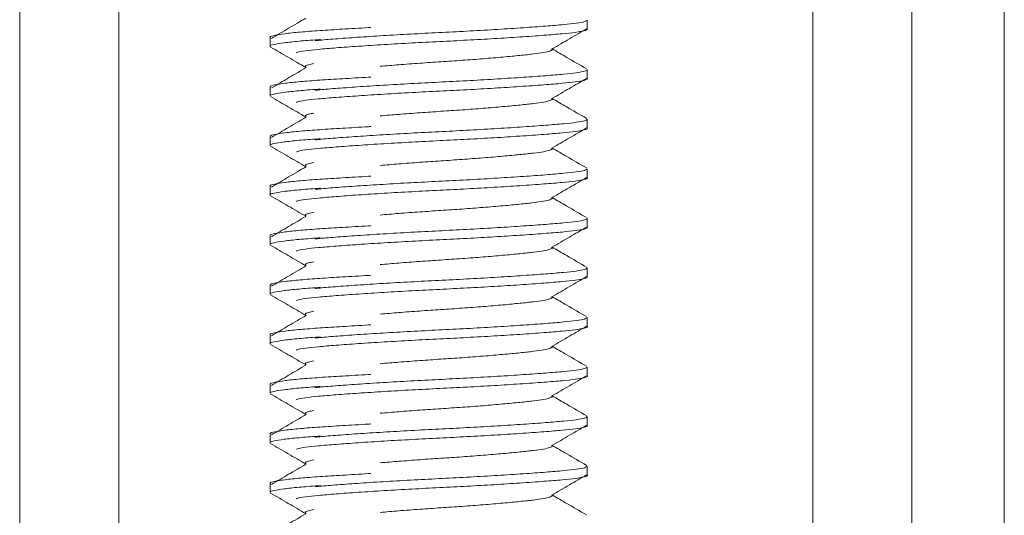
# Model space of a CAD drawing. Units: millimetres. Extents: x -154 to 614, y -291 to 527.
# Drawn here: x 569 to 589, y 209 to 219 of the extents above; entities that cross this region are included whole.
import ezdxf

# ---------------------------------------------------------------- set-up
doc = ezdxf.new("R2010")
doc.units = ezdxf.units.MM

msp = doc.modelspace()

# ---------------------------------------------------------------- linework, layer by layer
at = {"color": 7, "linetype": 'Continuous', "lineweight": 18}
for p, q in [((569.4, 237.954), (569.4, 199.954)), ((585.4, 237.954), (585.4, 199.954)), ((587.4, 237.954), (587.4, 199.954)), ((589.266, 237.954), (589.266, 199.954)), ((571.4, 222.062), (571.4, 218.177)), ((580.85, 219.233), (580.85, 219.415)), ((574.45, 219.066), (574.45, 218.884)), ((580.85, 218.233), (580.85, 218.415)), ((571.4, 218.177), (571.4, 217.861)), ((574.45, 218.066), (574.45, 217.884)), ((571.4, 217.861), (571.4, 205.324)), ((580.85, 217.233), (580.85, 217.415)), ((574.45, 217.066), (574.45, 216.884)), ((580.85, 216.233), (580.85, 216.415)), ((574.45, 216.066), (574.45, 215.884)), ((580.85, 215.233), (580.85, 215.415)), ((574.45, 215.066), (574.45, 214.884)), ((580.85, 214.233), (580.85, 214.415)), ((574.45, 214.066), (574.45, 213.884)), ((580.85, 213.233), (580.85, 213.415)), ((574.45, 213.066), (574.45, 212.884)), ((580.85, 212.233), (580.85, 212.415)), ((574.45, 212.066), (574.45, 211.884)), ((580.85, 211.233), (580.85, 211.415)), ((574.45, 211.066), (574.45, 210.884)), ((580.85, 210.233), (580.85, 210.415)), ((574.45, 210.066), (574.45, 209.884))]:
    msp.add_line(p, q, dxfattribs=at)
for points, knots in [([(575.176, 219.455), (575.06, 219.387), (574.826, 219.25), (574.594, 219.114), (574.478, 219.045)], [0, 0, 0, 0, 0.4999156, 1, 1, 1, 1]), ([(575.36, 218.999), (575.391, 219.002), (575.51, 219.015), (575.816, 219.039), (576.266, 219.072), (576.792, 219.105), (577.352, 219.137), (577.924, 219.166), (578.495, 219.195), (579.053, 219.227), (579.572, 219.261), (580.022, 219.293), (580.383, 219.324), (580.648, 219.352), (580.818, 219.383), (580.838, 219.404), (580.847, 219.415)], [0, 0, 0, 0, 0.026147, 0.1004146, 0.1766655, 0.2534288, 0.329174, 0.4024882, 0.4758026, 0.5515478, 0.628311, 0.7045619, 0.7788296, 0.8514629, 0.9265442, 1, 1, 1, 1]), ([(574.461, 219.066), (574.458, 219.069), (574.444, 219.082), (574.534, 219.107), (574.735, 219.141), (575.048, 219.173), (575.442, 219.204), (575.91, 219.232), (576.265, 219.253), (576.468, 219.265), (576.483, 219.266)], [0, 0, 0, 0, 0.0476086, 0.2055191, 0.3655521, 0.5245167, 0.679347, 0.8307699, 0.9872965, 1, 1, 1, 1]), ([(580.847, 219.233), (580.848, 219.233), (580.868, 219.221), (580.797, 219.199), (580.633, 219.167), (580.355, 219.139), (579.979, 219.108), (579.513, 219.075), (578.982, 219.041), (578.434, 219.01), (577.871, 218.982), (577.304, 218.953), (576.746, 218.921), (576.227, 218.887), (575.777, 218.855), (575.415, 218.824), (575.155, 218.796), (575.009, 218.772), (574.991, 218.758), (574.987, 218.755)], [0, 0, 0, 0, 0.002722, 0.069212, 0.134391, 0.197445, 0.261918, 0.332737, 0.397822, 0.462005, 0.524148, 0.587793, 0.653548, 0.720187, 0.786381, 0.850854, 0.913908, 0.979087, 1, 1, 1, 1]), ([(580.139, 218.832), (580.257, 218.9), (580.49, 219.036), (580.723, 219.171), (580.838, 219.239)], [0, 0, 0, 0, 0.504623, 1, 1, 1, 1]), ([(575.472, 219.022), (575.455, 219.021), (575.284, 219.011), (575.023, 218.989), (574.712, 218.956), (574.523, 218.923), (574.44, 218.899), (574.456, 218.887), (574.459, 218.884)], [0, 0, 0, 0, 0.024928, 0.251533, 0.484189, 0.718409, 0.949523, 1, 1, 1, 1]), ([(574.462, 218.87), (574.581, 218.801), (574.818, 218.664), (575.055, 218.526), (575.173, 218.457)], [0, 0, 0, 0, 0.500429, 1, 1, 1, 1]), ([(580.131, 218.832), (580.136, 218.829), (580.157, 218.816), (580.108, 218.791), (579.984, 218.759), (579.776, 218.732), (579.5, 218.701), (579.156, 218.669), (578.759, 218.635), (578.334, 218.603), (577.899, 218.574), (577.466, 218.545), (577.047, 218.514), (576.797, 218.492), (576.676, 218.482)], [0, 0, 0, 0, 0.021151, 0.112396, 0.201834, 0.288344, 0.376809, 0.467646, 0.559096, 0.649328, 0.736653, 0.823977, 0.914209, 1, 1, 1, 1]), ([(580.836, 218.431), (580.703, 218.508), (580.472, 218.642), (580.241, 218.777), (580.143, 218.834)], [0, 0, 0, 0, 0.576542, 1, 1, 1, 1]), ([(575.335, 218.539), (575.296, 218.531), (575.201, 218.512), (575.145, 218.484), (575.167, 218.466), (575.177, 218.457)], [0, 0, 0, 0, 0.276849, 0.664739, 1, 1, 1, 1]), ([(575.176, 218.455), (575.06, 218.387), (574.826, 218.25), (574.594, 218.114), (574.478, 218.045)], [0, 0, 0, 0, 0.4999156, 1, 1, 1, 1]), ([(575.36, 217.999), (575.391, 218.002), (575.51, 218.015), (575.816, 218.039), (576.266, 218.072), (576.792, 218.105), (577.352, 218.137), (577.924, 218.166), (578.495, 218.195), (579.053, 218.227), (579.572, 218.261), (580.022, 218.293), (580.383, 218.324), (580.648, 218.352), (580.818, 218.383), (580.838, 218.404), (580.847, 218.415)], [0, 0, 0, 0, 0.026147, 0.100415, 0.176665, 0.253429, 0.329174, 0.402488, 0.475803, 0.551548, 0.628311, 0.704562, 0.77883, 0.851463, 0.926544, 1, 1, 1, 1]), ([(574.461, 218.066), (574.458, 218.069), (574.444, 218.082), (574.534, 218.107), (574.735, 218.141), (575.048, 218.173), (575.442, 218.204), (575.91, 218.232), (576.265, 218.253), (576.468, 218.265), (576.483, 218.266)], [0, 0, 0, 0, 0.047609, 0.205519, 0.365552, 0.524517, 0.679347, 0.83077, 0.987297, 1, 1, 1, 1]), ([(580.847, 218.233), (580.848, 218.233), (580.868, 218.221), (580.797, 218.199), (580.633, 218.167), (580.355, 218.139), (579.979, 218.108), (579.513, 218.075), (578.982, 218.041), (578.434, 218.01), (577.871, 217.982), (577.304, 217.953), (576.746, 217.921), (576.227, 217.887), (575.777, 217.855), (575.415, 217.824), (575.155, 217.796), (575.009, 217.772), (574.991, 217.758), (574.987, 217.755)], [0, 0, 0, 0, 0.002722, 0.069212, 0.134391, 0.197445, 0.261918, 0.332737, 0.397822, 0.462005, 0.524148, 0.587793, 0.653548, 0.720187, 0.786381, 0.850854, 0.913908, 0.979087, 1, 1, 1, 1]), ([(580.139, 217.832), (580.257, 217.9), (580.49, 218.036), (580.723, 218.171), (580.838, 218.239)], [0, 0, 0, 0, 0.504623, 1, 1, 1, 1]), ([(575.472, 218.022), (575.455, 218.021), (575.284, 218.011), (575.023, 217.989), (574.712, 217.956), (574.523, 217.923), (574.44, 217.899), (574.456, 217.887), (574.459, 217.884)], [0, 0, 0, 0, 0.024928, 0.251533, 0.484189, 0.718409, 0.949523, 1, 1, 1, 1]), ([(574.462, 217.87), (574.581, 217.801), (574.818, 217.664), (575.055, 217.526), (575.173, 217.457)], [0, 0, 0, 0, 0.500429, 1, 1, 1, 1]), ([(580.131, 217.832), (580.136, 217.829), (580.157, 217.816), (580.108, 217.791), (579.984, 217.759), (579.776, 217.732), (579.5, 217.701), (579.156, 217.669), (578.759, 217.635), (578.334, 217.603), (577.899, 217.574), (577.466, 217.545), (577.047, 217.514), (576.797, 217.492), (576.676, 217.482)], [0, 0, 0, 0, 0.0211514, 0.1123965, 0.2018343, 0.2883442, 0.3768088, 0.4676459, 0.5590964, 0.6493284, 0.7366528, 0.8239772, 0.9142092, 1, 1, 1, 1]), ([(580.836, 217.431), (580.703, 217.508), (580.472, 217.642), (580.241, 217.777), (580.143, 217.834)], [0, 0, 0, 0, 0.576542, 1, 1, 1, 1]), ([(575.335, 217.539), (575.296, 217.531), (575.201, 217.512), (575.145, 217.484), (575.167, 217.466), (575.177, 217.457)], [0, 0, 0, 0, 0.276849, 0.664739, 1, 1, 1, 1]), ([(575.176, 217.455), (575.06, 217.387), (574.826, 217.25), (574.594, 217.114), (574.478, 217.045)], [0, 0, 0, 0, 0.4999156, 1, 1, 1, 1]), ([(575.36, 216.999), (575.391, 217.002), (575.51, 217.015), (575.816, 217.039), (576.266, 217.072), (576.792, 217.105), (577.352, 217.137), (577.924, 217.166), (578.495, 217.195), (579.053, 217.227), (579.572, 217.261), (580.022, 217.293), (580.383, 217.324), (580.648, 217.352), (580.818, 217.383), (580.838, 217.404), (580.847, 217.415)], [0, 0, 0, 0, 0.026147, 0.100415, 0.176665, 0.253429, 0.329174, 0.402488, 0.475803, 0.551548, 0.628311, 0.704562, 0.77883, 0.851463, 0.926544, 1, 1, 1, 1]), ([(574.461, 217.066), (574.458, 217.069), (574.444, 217.082), (574.534, 217.107), (574.735, 217.141), (575.048, 217.173), (575.442, 217.204), (575.91, 217.232), (576.265, 217.253), (576.468, 217.265), (576.483, 217.266)], [0, 0, 0, 0, 0.047609, 0.205519, 0.365552, 0.524517, 0.679347, 0.83077, 0.987297, 1, 1, 1, 1]), ([(580.847, 217.233), (580.848, 217.233), (580.868, 217.221), (580.797, 217.199), (580.633, 217.167), (580.355, 217.139), (579.979, 217.108), (579.513, 217.075), (578.982, 217.041), (578.434, 217.01), (577.871, 216.982), (577.304, 216.953), (576.746, 216.921), (576.227, 216.887), (575.777, 216.855), (575.415, 216.824), (575.155, 216.796), (575.009, 216.772), (574.991, 216.758), (574.987, 216.755)], [0, 0, 0, 0, 0.002722, 0.069212, 0.134391, 0.197445, 0.261918, 0.332737, 0.397822, 0.462005, 0.524148, 0.587793, 0.653548, 0.720187, 0.786381, 0.850854, 0.913908, 0.979087, 1, 1, 1, 1]), ([(580.139, 216.832), (580.257, 216.9), (580.49, 217.036), (580.723, 217.171), (580.838, 217.239)], [0, 0, 0, 0, 0.504623, 1, 1, 1, 1]), ([(575.472, 217.022), (575.455, 217.021), (575.284, 217.011), (575.023, 216.989), (574.712, 216.956), (574.523, 216.923), (574.44, 216.899), (574.456, 216.887), (574.459, 216.884)], [0, 0, 0, 0, 0.024928, 0.251533, 0.484189, 0.718409, 0.949523, 1, 1, 1, 1]), ([(574.462, 216.87), (574.581, 216.801), (574.818, 216.664), (575.055, 216.526), (575.173, 216.457)], [0, 0, 0, 0, 0.500429, 1, 1, 1, 1]), ([(580.131, 216.832), (580.136, 216.829), (580.157, 216.816), (580.108, 216.791), (579.984, 216.759), (579.776, 216.732), (579.5, 216.701), (579.156, 216.669), (578.759, 216.635), (578.334, 216.603), (577.899, 216.574), (577.466, 216.545), (577.047, 216.514), (576.797, 216.492), (576.676, 216.482)], [0, 0, 0, 0, 0.021151, 0.112396, 0.201834, 0.288344, 0.376809, 0.467646, 0.559096, 0.649328, 0.736653, 0.823977, 0.914209, 1, 1, 1, 1]), ([(580.836, 216.431), (580.703, 216.508), (580.472, 216.642), (580.241, 216.777), (580.143, 216.834)], [0, 0, 0, 0, 0.576542, 1, 1, 1, 1]), ([(575.176, 216.455), (575.06, 216.387), (574.826, 216.25), (574.594, 216.114), (574.478, 216.045)], [0, 0, 0, 0, 0.499916, 1, 1, 1, 1]), ([(575.335, 216.539), (575.296, 216.531), (575.201, 216.512), (575.145, 216.484), (575.167, 216.466), (575.177, 216.457)], [0, 0, 0, 0, 0.276849, 0.664739, 1, 1, 1, 1]), ([(575.36, 215.999), (575.391, 216.002), (575.51, 216.015), (575.816, 216.039), (576.266, 216.072), (576.792, 216.105), (577.352, 216.137), (577.924, 216.166), (578.495, 216.195), (579.053, 216.227), (579.572, 216.261), (580.022, 216.293), (580.383, 216.324), (580.648, 216.352), (580.818, 216.383), (580.838, 216.404), (580.847, 216.415)], [0, 0, 0, 0, 0.026147, 0.1004146, 0.1766655, 0.2534288, 0.329174, 0.4024883, 0.4758026, 0.5515478, 0.628311, 0.7045619, 0.7788296, 0.8514629, 0.9265442, 1, 1, 1, 1]), ([(574.461, 216.066), (574.458, 216.069), (574.444, 216.082), (574.534, 216.107), (574.735, 216.141), (575.048, 216.173), (575.442, 216.204), (575.91, 216.232), (576.265, 216.253), (576.468, 216.265), (576.483, 216.266)], [0, 0, 0, 0, 0.047609, 0.205519, 0.365552, 0.524517, 0.679347, 0.83077, 0.987297, 1, 1, 1, 1]), ([(580.847, 216.233), (580.848, 216.233), (580.868, 216.221), (580.797, 216.199), (580.633, 216.167), (580.355, 216.139), (579.979, 216.108), (579.513, 216.075), (578.982, 216.041), (578.434, 216.01), (577.871, 215.982), (577.304, 215.953), (576.746, 215.921), (576.227, 215.887), (575.777, 215.855), (575.415, 215.824), (575.155, 215.796), (575.009, 215.772), (574.991, 215.758), (574.987, 215.755)], [0, 0, 0, 0, 0.002722, 0.069212, 0.134391, 0.197445, 0.261918, 0.332737, 0.397822, 0.462005, 0.524148, 0.587793, 0.653548, 0.720187, 0.786381, 0.850854, 0.913908, 0.979087, 1, 1, 1, 1]), ([(580.139, 215.832), (580.257, 215.9), (580.49, 216.036), (580.723, 216.171), (580.838, 216.239)], [0, 0, 0, 0, 0.504623, 1, 1, 1, 1]), ([(575.472, 216.022), (575.455, 216.021), (575.284, 216.011), (575.023, 215.989), (574.712, 215.956), (574.523, 215.923), (574.44, 215.899), (574.456, 215.887), (574.459, 215.884)], [0, 0, 0, 0, 0.024928, 0.251533, 0.484189, 0.718409, 0.949523, 1, 1, 1, 1]), ([(574.462, 215.87), (574.581, 215.801), (574.818, 215.664), (575.055, 215.526), (575.173, 215.457)], [0, 0, 0, 0, 0.500429, 1, 1, 1, 1]), ([(580.131, 215.832), (580.136, 215.829), (580.157, 215.816), (580.108, 215.791), (579.984, 215.759), (579.776, 215.732), (579.5, 215.701), (579.156, 215.669), (578.759, 215.635), (578.334, 215.603), (577.899, 215.574), (577.466, 215.545), (577.047, 215.514), (576.797, 215.492), (576.676, 215.482)], [0, 0, 0, 0, 0.021151, 0.112396, 0.201834, 0.288344, 0.376809, 0.467646, 0.559096, 0.649328, 0.736653, 0.823977, 0.914209, 1, 1, 1, 1]), ([(580.836, 215.431), (580.703, 215.508), (580.472, 215.642), (580.241, 215.777), (580.143, 215.834)], [0, 0, 0, 0, 0.576542, 1, 1, 1, 1]), ([(575.176, 215.455), (575.06, 215.387), (574.826, 215.25), (574.594, 215.114), (574.478, 215.045)], [0, 0, 0, 0, 0.499916, 1, 1, 1, 1]), ([(575.335, 215.539), (575.296, 215.531), (575.201, 215.512), (575.145, 215.484), (575.167, 215.466), (575.177, 215.457)], [0, 0, 0, 0, 0.276849, 0.664739, 1, 1, 1, 1]), ([(575.36, 214.999), (575.391, 215.002), (575.51, 215.015), (575.816, 215.039), (576.266, 215.072), (576.792, 215.105), (577.352, 215.137), (577.924, 215.166), (578.495, 215.195), (579.053, 215.227), (579.572, 215.261), (580.022, 215.293), (580.383, 215.324), (580.648, 215.352), (580.818, 215.383), (580.838, 215.404), (580.847, 215.415)], [0, 0, 0, 0, 0.026147, 0.1004146, 0.1766655, 0.2534288, 0.329174, 0.4024883, 0.4758026, 0.5515478, 0.628311, 0.7045619, 0.7788296, 0.8514629, 0.9265442, 1, 1, 1, 1]), ([(574.461, 215.066), (574.458, 215.069), (574.444, 215.082), (574.534, 215.107), (574.735, 215.141), (575.048, 215.173), (575.442, 215.204), (575.91, 215.232), (576.265, 215.253), (576.468, 215.265), (576.483, 215.266)], [0, 0, 0, 0, 0.047609, 0.205519, 0.365552, 0.524517, 0.679347, 0.83077, 0.987297, 1, 1, 1, 1]), ([(580.847, 215.233), (580.848, 215.233), (580.868, 215.221), (580.797, 215.199), (580.633, 215.167), (580.355, 215.139), (579.979, 215.108), (579.513, 215.075), (578.982, 215.041), (578.434, 215.01), (577.871, 214.982), (577.304, 214.953), (576.746, 214.921), (576.227, 214.887), (575.777, 214.855), (575.415, 214.824), (575.155, 214.796), (575.009, 214.772), (574.991, 214.758), (574.987, 214.755)], [0, 0, 0, 0, 0.002722, 0.069212, 0.134391, 0.197445, 0.261918, 0.332737, 0.397822, 0.462005, 0.524148, 0.587793, 0.653548, 0.720187, 0.786381, 0.850854, 0.913908, 0.979087, 1, 1, 1, 1]), ([(580.139, 214.832), (580.257, 214.9), (580.49, 215.036), (580.723, 215.171), (580.838, 215.239)], [0, 0, 0, 0, 0.504623, 1, 1, 1, 1]), ([(575.472, 215.022), (575.455, 215.021), (575.284, 215.011), (575.023, 214.989), (574.712, 214.956), (574.523, 214.923), (574.44, 214.899), (574.456, 214.887), (574.459, 214.884)], [0, 0, 0, 0, 0.024928, 0.251533, 0.484189, 0.718409, 0.949523, 1, 1, 1, 1]), ([(574.462, 214.87), (574.581, 214.801), (574.818, 214.664), (575.055, 214.526), (575.173, 214.457)], [0, 0, 0, 0, 0.500429, 1, 1, 1, 1]), ([(580.131, 214.832), (580.136, 214.829), (580.157, 214.816), (580.108, 214.791), (579.984, 214.759), (579.776, 214.732), (579.5, 214.701), (579.156, 214.669), (578.759, 214.635), (578.334, 214.603), (577.899, 214.574), (577.466, 214.545), (577.047, 214.514), (576.797, 214.492), (576.676, 214.482)], [0, 0, 0, 0, 0.021151, 0.112396, 0.201834, 0.288344, 0.376809, 0.467646, 0.559096, 0.649328, 0.736653, 0.823977, 0.914209, 1, 1, 1, 1]), ([(580.836, 214.431), (580.703, 214.508), (580.472, 214.642), (580.241, 214.777), (580.143, 214.834)], [0, 0, 0, 0, 0.576542, 1, 1, 1, 1]), ([(575.176, 214.455), (575.06, 214.387), (574.826, 214.25), (574.594, 214.114), (574.478, 214.045)], [0, 0, 0, 0, 0.499916, 1, 1, 1, 1]), ([(575.335, 214.539), (575.296, 214.531), (575.201, 214.512), (575.145, 214.484), (575.167, 214.466), (575.177, 214.457)], [0, 0, 0, 0, 0.276849, 0.664739, 1, 1, 1, 1]), ([(575.36, 213.999), (575.391, 214.002), (575.51, 214.015), (575.816, 214.039), (576.266, 214.072), (576.792, 214.105), (577.352, 214.137), (577.924, 214.166), (578.495, 214.195), (579.053, 214.227), (579.572, 214.261), (580.022, 214.293), (580.383, 214.324), (580.648, 214.352), (580.818, 214.383), (580.838, 214.404), (580.847, 214.415)], [0, 0, 0, 0, 0.026147, 0.100415, 0.176665, 0.253429, 0.329174, 0.402488, 0.475803, 0.551548, 0.628311, 0.704562, 0.77883, 0.851463, 0.926544, 1, 1, 1, 1]), ([(574.461, 214.066), (574.458, 214.069), (574.444, 214.082), (574.534, 214.107), (574.735, 214.141), (575.048, 214.173), (575.442, 214.204), (575.91, 214.232), (576.265, 214.253), (576.468, 214.265), (576.483, 214.266)], [0, 0, 0, 0, 0.047609, 0.205519, 0.365552, 0.524517, 0.679347, 0.83077, 0.987297, 1, 1, 1, 1]), ([(580.847, 214.233), (580.848, 214.233), (580.868, 214.221), (580.797, 214.199), (580.633, 214.167), (580.355, 214.139), (579.979, 214.108), (579.513, 214.075), (578.982, 214.041), (578.434, 214.01), (577.871, 213.982), (577.304, 213.953), (576.746, 213.921), (576.227, 213.887), (575.777, 213.855), (575.415, 213.824), (575.155, 213.796), (575.009, 213.772), (574.991, 213.758), (574.987, 213.755)], [0, 0, 0, 0, 0.002722, 0.069212, 0.134391, 0.197445, 0.261918, 0.332737, 0.397822, 0.462005, 0.524148, 0.587793, 0.653548, 0.720187, 0.786381, 0.850854, 0.913908, 0.979087, 1, 1, 1, 1]), ([(580.139, 213.832), (580.257, 213.9), (580.49, 214.036), (580.723, 214.171), (580.838, 214.239)], [0, 0, 0, 0, 0.504623, 1, 1, 1, 1]), ([(575.472, 214.022), (575.455, 214.021), (575.284, 214.011), (575.023, 213.989), (574.712, 213.956), (574.523, 213.923), (574.44, 213.899), (574.456, 213.887), (574.459, 213.884)], [0, 0, 0, 0, 0.024928, 0.251533, 0.484189, 0.718409, 0.949523, 1, 1, 1, 1]), ([(574.462, 213.87), (574.581, 213.801), (574.818, 213.664), (575.055, 213.526), (575.173, 213.457)], [0, 0, 0, 0, 0.500429, 1, 1, 1, 1]), ([(580.131, 213.832), (580.136, 213.829), (580.157, 213.816), (580.108, 213.791), (579.984, 213.759), (579.776, 213.732), (579.5, 213.701), (579.156, 213.669), (578.759, 213.635), (578.334, 213.603), (577.899, 213.574), (577.466, 213.545), (577.047, 213.514), (576.797, 213.492), (576.676, 213.482)], [0, 0, 0, 0, 0.021151, 0.112396, 0.201834, 0.288344, 0.376809, 0.467646, 0.559096, 0.649328, 0.736653, 0.823977, 0.914209, 1, 1, 1, 1]), ([(580.836, 213.431), (580.703, 213.508), (580.472, 213.642), (580.241, 213.777), (580.143, 213.834)], [0, 0, 0, 0, 0.576542, 1, 1, 1, 1]), ([(575.176, 213.455), (575.06, 213.387), (574.826, 213.25), (574.594, 213.114), (574.478, 213.045)], [0, 0, 0, 0, 0.4999168, 1, 1, 1, 1]), ([(575.335, 213.539), (575.296, 213.531), (575.201, 213.512), (575.145, 213.484), (575.167, 213.466), (575.177, 213.457)], [0, 0, 0, 0, 0.27685, 0.664739, 1, 1, 1, 1]), ([(575.36, 212.999), (575.391, 213.002), (575.51, 213.015), (575.816, 213.039), (576.266, 213.072), (576.792, 213.105), (577.352, 213.137), (577.924, 213.166), (578.495, 213.195), (579.053, 213.227), (579.572, 213.261), (580.022, 213.293), (580.383, 213.324), (580.648, 213.352), (580.818, 213.383), (580.838, 213.404), (580.847, 213.415)], [0, 0, 0, 0, 0.026147, 0.100415, 0.176665, 0.253429, 0.329174, 0.402488, 0.475803, 0.551548, 0.628311, 0.704562, 0.77883, 0.851463, 0.926544, 1, 1, 1, 1]), ([(574.461, 213.066), (574.458, 213.069), (574.444, 213.082), (574.534, 213.107), (574.735, 213.141), (575.048, 213.173), (575.442, 213.204), (575.91, 213.232), (576.265, 213.253), (576.468, 213.265), (576.483, 213.266)], [0, 0, 0, 0, 0.047609, 0.205519, 0.365552, 0.524517, 0.679347, 0.83077, 0.987297, 1, 1, 1, 1]), ([(580.847, 213.233), (580.848, 213.233), (580.868, 213.221), (580.797, 213.199), (580.633, 213.167), (580.355, 213.139), (579.979, 213.108), (579.513, 213.075), (578.982, 213.041), (578.434, 213.01), (577.871, 212.982), (577.304, 212.953), (576.746, 212.921), (576.227, 212.887), (575.777, 212.855), (575.415, 212.824), (575.155, 212.796), (575.009, 212.772), (574.991, 212.758), (574.987, 212.755)], [0, 0, 0, 0, 0.002722, 0.069212, 0.134391, 0.197445, 0.261918, 0.332737, 0.397822, 0.462005, 0.524148, 0.587793, 0.653548, 0.720187, 0.786381, 0.850854, 0.913908, 0.979087, 1, 1, 1, 1]), ([(580.139, 212.832), (580.257, 212.9), (580.49, 213.036), (580.723, 213.171), (580.838, 213.239)], [0, 0, 0, 0, 0.504625, 1, 1, 1, 1]), ([(575.472, 213.022), (575.455, 213.021), (575.284, 213.011), (575.023, 212.989), (574.712, 212.956), (574.523, 212.923), (574.44, 212.899), (574.456, 212.887), (574.459, 212.884)], [0, 0, 0, 0, 0.024928, 0.251533, 0.484189, 0.718409, 0.949523, 1, 1, 1, 1]), ([(574.462, 212.87), (574.581, 212.801), (574.818, 212.664), (575.055, 212.526), (575.173, 212.457)], [0, 0, 0, 0, 0.50043, 1, 1, 1, 1]), ([(580.131, 212.832), (580.136, 212.829), (580.157, 212.816), (580.108, 212.791), (579.984, 212.759), (579.776, 212.732), (579.5, 212.701), (579.156, 212.669), (578.759, 212.635), (578.334, 212.603), (577.899, 212.574), (577.466, 212.545), (577.047, 212.514), (576.797, 212.492), (576.676, 212.482)], [0, 0, 0, 0, 0.021151, 0.112396, 0.201834, 0.288344, 0.376809, 0.467646, 0.559096, 0.649328, 0.736653, 0.823977, 0.914209, 1, 1, 1, 1]), ([(580.836, 212.431), (580.703, 212.508), (580.472, 212.642), (580.241, 212.777), (580.143, 212.834)], [0, 0, 0, 0, 0.576542, 1, 1, 1, 1]), ([(575.176, 212.455), (575.06, 212.387), (574.826, 212.25), (574.594, 212.114), (574.478, 212.045)], [0, 0, 0, 0, 0.4999168, 1, 1, 1, 1]), ([(575.335, 212.539), (575.296, 212.531), (575.201, 212.512), (575.145, 212.484), (575.167, 212.466), (575.177, 212.457)], [0, 0, 0, 0, 0.27685, 0.664739, 1, 1, 1, 1]), ([(575.36, 211.999), (575.391, 212.002), (575.51, 212.015), (575.816, 212.039), (576.266, 212.072), (576.792, 212.105), (577.352, 212.137), (577.924, 212.166), (578.495, 212.195), (579.053, 212.227), (579.572, 212.261), (580.022, 212.293), (580.383, 212.324), (580.648, 212.352), (580.818, 212.383), (580.838, 212.404), (580.847, 212.415)], [0, 0, 0, 0, 0.026147, 0.100415, 0.176665, 0.253429, 0.329174, 0.402488, 0.475803, 0.551548, 0.628311, 0.704562, 0.77883, 0.851463, 0.926544, 1, 1, 1, 1]), ([(574.461, 212.066), (574.458, 212.069), (574.444, 212.082), (574.534, 212.107), (574.735, 212.141), (575.048, 212.173), (575.442, 212.204), (575.91, 212.232), (576.265, 212.253), (576.468, 212.265), (576.483, 212.266)], [0, 0, 0, 0, 0.0476086, 0.2055191, 0.3655521, 0.5245167, 0.679347, 0.8307699, 0.9872965, 1, 1, 1, 1]), ([(580.847, 212.233), (580.848, 212.233), (580.868, 212.221), (580.797, 212.199), (580.633, 212.167), (580.355, 212.139), (579.979, 212.108), (579.513, 212.075), (578.982, 212.041), (578.434, 212.01), (577.871, 211.982), (577.304, 211.953), (576.746, 211.921), (576.227, 211.887), (575.777, 211.855), (575.415, 211.824), (575.155, 211.796), (575.009, 211.772), (574.991, 211.758), (574.987, 211.755)], [0, 0, 0, 0, 0.002722, 0.069212, 0.134391, 0.197445, 0.261918, 0.332737, 0.397822, 0.462005, 0.524148, 0.587793, 0.653548, 0.720187, 0.786381, 0.850854, 0.913908, 0.979087, 1, 1, 1, 1]), ([(580.139, 211.832), (580.257, 211.9), (580.49, 212.036), (580.723, 212.171), (580.838, 212.239)], [0, 0, 0, 0, 0.504625, 1, 1, 1, 1]), ([(575.472, 212.022), (575.455, 212.021), (575.284, 212.011), (575.023, 211.989), (574.712, 211.956), (574.523, 211.923), (574.44, 211.899), (574.456, 211.887), (574.459, 211.884)], [0, 0, 0, 0, 0.024928, 0.251533, 0.484189, 0.718409, 0.949523, 1, 1, 1, 1]), ([(574.462, 211.87), (574.581, 211.801), (574.818, 211.664), (575.055, 211.526), (575.173, 211.457)], [0, 0, 0, 0, 0.50043, 1, 1, 1, 1]), ([(580.131, 211.832), (580.136, 211.829), (580.157, 211.816), (580.108, 211.791), (579.984, 211.759), (579.776, 211.732), (579.5, 211.701), (579.156, 211.669), (578.759, 211.635), (578.334, 211.603), (577.899, 211.574), (577.466, 211.545), (577.047, 211.514), (576.797, 211.492), (576.676, 211.482)], [0, 0, 0, 0, 0.021151, 0.112396, 0.201834, 0.288344, 0.376809, 0.467646, 0.559096, 0.649328, 0.736653, 0.823977, 0.914209, 1, 1, 1, 1]), ([(580.836, 211.431), (580.703, 211.508), (580.472, 211.642), (580.241, 211.777), (580.143, 211.834)], [0, 0, 0, 0, 0.576541, 1, 1, 1, 1]), ([(575.176, 211.455), (575.06, 211.387), (574.826, 211.25), (574.594, 211.114), (574.478, 211.045)], [0, 0, 0, 0, 0.4999168, 1, 1, 1, 1]), ([(575.335, 211.539), (575.296, 211.531), (575.201, 211.512), (575.145, 211.484), (575.167, 211.466), (575.177, 211.457)], [0, 0, 0, 0, 0.27685, 0.664739, 1, 1, 1, 1]), ([(575.36, 210.999), (575.391, 211.002), (575.51, 211.015), (575.816, 211.039), (576.266, 211.072), (576.792, 211.105), (577.352, 211.137), (577.924, 211.166), (578.495, 211.195), (579.053, 211.227), (579.572, 211.261), (580.022, 211.293), (580.383, 211.324), (580.648, 211.352), (580.818, 211.383), (580.838, 211.404), (580.847, 211.415)], [0, 0, 0, 0, 0.026147, 0.100415, 0.176665, 0.253429, 0.329174, 0.402488, 0.475803, 0.551548, 0.628311, 0.704562, 0.77883, 0.851463, 0.926544, 1, 1, 1, 1]), ([(574.461, 211.066), (574.458, 211.069), (574.444, 211.082), (574.534, 211.107), (574.735, 211.141), (575.048, 211.173), (575.442, 211.204), (575.91, 211.232), (576.265, 211.253), (576.468, 211.265), (576.483, 211.266)], [0, 0, 0, 0, 0.0476086, 0.2055191, 0.3655521, 0.5245167, 0.679347, 0.8307699, 0.9872965, 1, 1, 1, 1]), ([(580.847, 211.233), (580.848, 211.233), (580.868, 211.221), (580.797, 211.199), (580.633, 211.167), (580.355, 211.139), (579.979, 211.108), (579.513, 211.075), (578.982, 211.041), (578.434, 211.01), (577.871, 210.982), (577.304, 210.953), (576.746, 210.921), (576.227, 210.887), (575.777, 210.855), (575.415, 210.824), (575.155, 210.796), (575.009, 210.772), (574.991, 210.758), (574.987, 210.755)], [0, 0, 0, 0, 0.002722, 0.069212, 0.134391, 0.197445, 0.261918, 0.332737, 0.397822, 0.462005, 0.524148, 0.587793, 0.653548, 0.720187, 0.786381, 0.850854, 0.913908, 0.979087, 1, 1, 1, 1]), ([(580.139, 210.832), (580.257, 210.9), (580.49, 211.036), (580.723, 211.171), (580.838, 211.239)], [0, 0, 0, 0, 0.504625, 1, 1, 1, 1]), ([(575.472, 211.022), (575.455, 211.021), (575.284, 211.011), (575.023, 210.989), (574.712, 210.956), (574.523, 210.923), (574.44, 210.899), (574.456, 210.887), (574.459, 210.884)], [0, 0, 0, 0, 0.024928, 0.251533, 0.484189, 0.718409, 0.949523, 1, 1, 1, 1]), ([(574.462, 210.87), (574.581, 210.801), (574.818, 210.664), (575.055, 210.526), (575.173, 210.457)], [0, 0, 0, 0, 0.50043, 1, 1, 1, 1]), ([(580.131, 210.832), (580.136, 210.829), (580.157, 210.816), (580.108, 210.791), (579.984, 210.759), (579.776, 210.732), (579.5, 210.701), (579.156, 210.669), (578.759, 210.635), (578.334, 210.603), (577.899, 210.574), (577.466, 210.545), (577.047, 210.514), (576.797, 210.492), (576.676, 210.482)], [0, 0, 0, 0, 0.021151, 0.112396, 0.201834, 0.288344, 0.376809, 0.467646, 0.559096, 0.649328, 0.736653, 0.823977, 0.914209, 1, 1, 1, 1]), ([(580.836, 210.431), (580.703, 210.508), (580.472, 210.642), (580.241, 210.777), (580.143, 210.834)], [0, 0, 0, 0, 0.576541, 1, 1, 1, 1]), ([(575.176, 210.455), (575.06, 210.387), (574.826, 210.25), (574.594, 210.114), (574.478, 210.045)], [0, 0, 0, 0, 0.4999156, 1, 1, 1, 1]), ([(575.335, 210.539), (575.296, 210.531), (575.201, 210.512), (575.145, 210.484), (575.167, 210.466), (575.177, 210.457)], [0, 0, 0, 0, 0.27685, 0.664739, 1, 1, 1, 1]), ([(575.36, 209.999), (575.391, 210.002), (575.51, 210.015), (575.816, 210.039), (576.266, 210.072), (576.792, 210.105), (577.352, 210.137), (577.924, 210.166), (578.495, 210.195), (579.053, 210.227), (579.572, 210.261), (580.022, 210.293), (580.383, 210.324), (580.648, 210.352), (580.818, 210.383), (580.838, 210.404), (580.847, 210.415)], [0, 0, 0, 0, 0.026147, 0.100415, 0.176665, 0.253429, 0.329174, 0.402488, 0.475803, 0.551548, 0.628311, 0.704562, 0.77883, 0.851463, 0.926544, 1, 1, 1, 1]), ([(574.461, 210.066), (574.458, 210.069), (574.444, 210.082), (574.534, 210.107), (574.735, 210.141), (575.048, 210.173), (575.442, 210.204), (575.91, 210.232), (576.265, 210.253), (576.468, 210.265), (576.483, 210.266)], [0, 0, 0, 0, 0.0476086, 0.2055191, 0.3655521, 0.5245167, 0.679347, 0.8307699, 0.9872965, 1, 1, 1, 1]), ([(580.847, 210.233), (580.848, 210.233), (580.868, 210.221), (580.797, 210.199), (580.633, 210.167), (580.355, 210.139), (579.979, 210.108), (579.513, 210.075), (578.982, 210.041), (578.434, 210.01), (577.871, 209.982), (577.304, 209.953), (576.746, 209.921), (576.227, 209.887), (575.777, 209.855), (575.415, 209.824), (575.155, 209.796), (575.009, 209.772), (574.991, 209.758), (574.987, 209.755)], [0, 0, 0, 0, 0.002722, 0.069212, 0.134391, 0.197445, 0.261918, 0.332737, 0.397822, 0.462005, 0.524148, 0.587793, 0.653548, 0.720187, 0.786381, 0.850854, 0.913908, 0.979087, 1, 1, 1, 1]), ([(580.139, 209.832), (580.257, 209.9), (580.49, 210.036), (580.723, 210.171), (580.838, 210.239)], [0, 0, 0, 0, 0.504625, 1, 1, 1, 1]), ([(575.472, 210.022), (575.455, 210.021), (575.284, 210.011), (575.023, 209.989), (574.712, 209.956), (574.523, 209.923), (574.44, 209.899), (574.456, 209.887), (574.459, 209.884)], [0, 0, 0, 0, 0.024928, 0.251533, 0.484189, 0.718409, 0.949523, 1, 1, 1, 1]), ([(574.462, 209.87), (574.581, 209.801), (574.818, 209.664), (575.055, 209.526), (575.173, 209.457)], [0, 0, 0, 0, 0.50043, 1, 1, 1, 1]), ([(580.131, 209.832), (580.136, 209.829), (580.157, 209.816), (580.108, 209.791), (579.984, 209.759), (579.776, 209.732), (579.5, 209.701), (579.156, 209.669), (578.759, 209.635), (578.334, 209.603), (577.899, 209.574), (577.466, 209.545), (577.047, 209.514), (576.797, 209.492), (576.676, 209.482)], [0, 0, 0, 0, 0.021151, 0.112396, 0.201834, 0.288344, 0.376809, 0.467646, 0.559096, 0.649328, 0.736653, 0.823977, 0.914209, 1, 1, 1, 1]), ([(580.836, 209.431), (580.703, 209.508), (580.472, 209.642), (580.241, 209.777), (580.143, 209.834)], [0, 0, 0, 0, 0.576541, 1, 1, 1, 1]), ([(575.176, 209.455), (575.06, 209.387), (574.826, 209.25), (574.594, 209.114), (574.478, 209.045)], [0, 0, 0, 0, 0.4999156, 1, 1, 1, 1]), ([(575.335, 209.539), (575.296, 209.531), (575.201, 209.512), (575.145, 209.484), (575.167, 209.466), (575.177, 209.457)], [0, 0, 0, 0, 0.276849, 0.664739, 1, 1, 1, 1])]:
    msp.add_open_spline(points, degree=3, knots=knots, dxfattribs=at)

doc.saveas('drawing.dxf')
